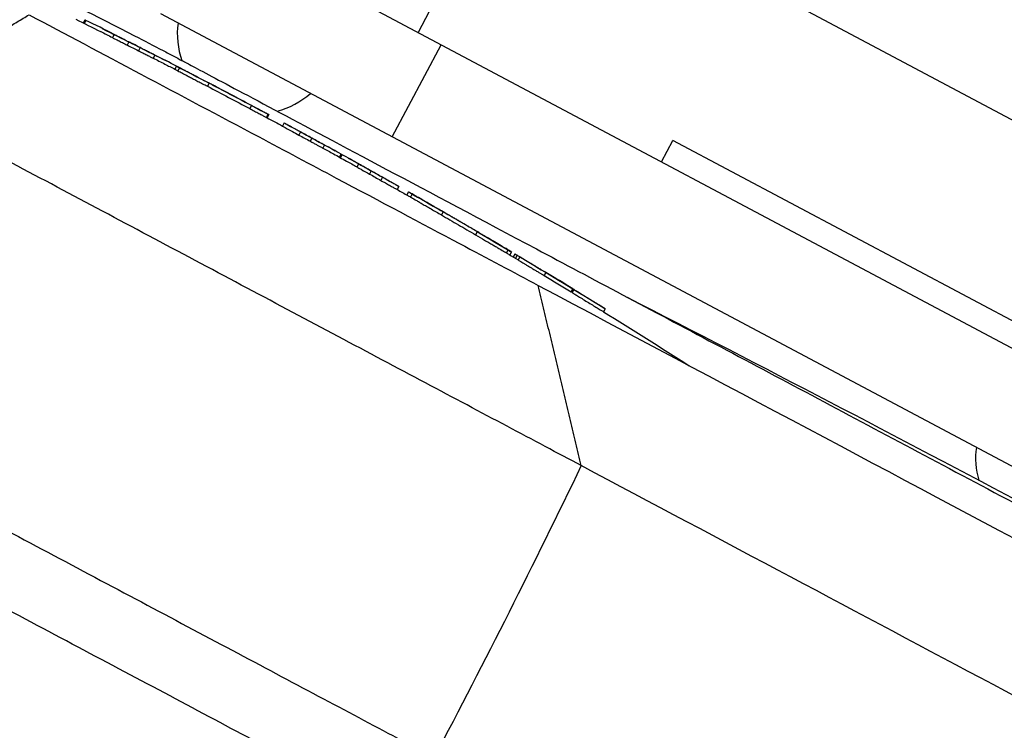
# Model space of a CAD drawing. Units: millimetres. Extents: x -9759 to 9759, y -9759 to 9759.
# Drawn here: x -4780 to -4639, y 3045 to 3147 of the extents above; entities that cross this region are included whole.
import ezdxf

# ---------------------------------------------------------------- set-up
doc = ezdxf.new("R2010")
doc.units = ezdxf.units.MM
doc.header["$LTSCALE"] = 20
doc.layers.add('2d', color=230, linetype='Continuous')

msp = doc.modelspace()

# ---------------------------------------------------------------- linework, layer by layer
at = {"layer": '2d'}
for p, q in [((-4595.04, 3077.32), (-4753.1, 3161.37)), ((-4475.86, 3046.79), (-4673.97, 3152.13)), ((-4721.56, 3148.48), (-4723.17, 3145.45)), ((-4771.07, 3147.24), (-4771.29, 3146.82)), ((-4770.93, 3147.17), (-4771.15, 3146.76)), ((-4571.59, 3047.86), (-4760.14, 3148.12)), ((-4766.88, 3145.17), (-4767.12, 3144.73)), ((-4764.77, 3144.09), (-4765, 3143.65)), ((-4763.14, 3143.27), (-4763.38, 3142.83)), ((-4726.89, 3130.44), (-4719.85, 3143.68)), ((-4761.03, 3142.21), (-4761.26, 3141.76)), ((-4757.88, 3140.61), (-4758.12, 3140.17)), ((-4757.44, 3140.38), (-4757.68, 3139.93)), ((-4753.22, 3138.16), (-4753.45, 3137.72)), ((-4753.13, 3138.14), (-4753.13, 3138.14)), ((-4752.17, 3137.64), (-4752.18, 3137.64)), ((-4749.26, 3136.1), (-4749.26, 3136.1)), ((-4747.13, 3134.95), (-4747.37, 3134.5)), ((-4744.74, 3133.68), (-4744.97, 3133.24)), ((-4744.64, 3133.64), (-4744.87, 3133.19)), ((-4744.65, 3133.61), (-4744.87, 3133.2)), ((-4742.43, 3132.44), (-4742.66, 3132)), ((-4740.06, 3131.14), (-4740.3, 3130.7)), ((-4738.45, 3130.26), (-4738.68, 3129.82)), ((-4736.61, 3129.27), (-4736.85, 3128.82)), ((-4688.15, 3126.83), (-4686.51, 3129.92)), ((-4562.9, 3064.19), (-4686.51, 3129.92)), ((-4734.47, 3127.53), (-4734.24, 3127.97)), ((-4734.07, 3127.88), (-4734.3, 3127.44)), ((-4731.71, 3126.55), (-4731.94, 3126.11)), ((-4731.77, 3126.01), (-4731.77, 3126.01)), ((-4729.9, 3125.53), (-4730.13, 3125.08)), ((-4728.29, 3124.62), (-4728.53, 3124.18)), ((-4725.93, 3123.31), (-4726.17, 3122.87)), ((-4725.94, 3123.29), (-4726.16, 3122.87)), ((-4724.54, 3122.52), (-4724.77, 3122.08)), ((-4724.4, 3122.45), (-4724.4, 3122.45)), ((-4724.01, 3122.23), (-4724.25, 3121.78)), ((-4768.83, 3119.91), (-4768.83, 3119.91)), ((-4719.57, 3119.65), (-4719.81, 3119.21)), ((-4714.67, 3116.8), (-4714.91, 3116.36)), ((-4760.01, 3115.21), (-4760.01, 3115.21)), ((-4710.24, 3114.21), (-4710.47, 3113.76)), ((-4709.72, 3113.9), (-4709.96, 3113.46)), ((-4709.27, 3113.59), (-4709.48, 3113.18)), ((-4708.93, 3113.4), (-4709.15, 3112.98)), ((-4708.54, 3113.19), (-4708.78, 3112.75)), ((-4704.81, 3110.93), (-4705.04, 3110.49)), ((-4701.13, 3108.14), (-4700.9, 3108.58)), ((-4700.75, 3108.48), (-4700.99, 3108.04)), ((-4696.25, 3105.72), (-4696.49, 3105.28)), ((-4696.26, 3105.7), (-4696.48, 3105.28))]:
    msp.add_line(p, q, dxfattribs=at)
msp.add_circle((0, 0), 9758.53, dxfattribs=at)
at = {"layer": '2d', "extrusion": (0, 0, -1)}
for centre, radius, start, end in [((5174.6, 2332.4), 908.81, 116.26868, 116.52058), ((5174.6, 2332.4), 909.31, 116.52139, 116.81806), ((5174.6, 2332.4), 909.31, 116.8761, 117.17274), ((5174.6, 2332.4), 908.81, 117.17228, 117.27552), ((5174.6, 2332.4), 909.31, 117.27806, 117.60719), ((5174.6, 2332.4), 909.31, 117.8955, 118.21905), ((5174.6, 2332.4), 908.81, 118.21917, 118.37771), ((5174.6, 2332.4), 909.31, 118.3775, 118.90346), ((5174.6, 2332.4), 908.81, 118.90396, 119.04002), ((5174.6, 2332.4), 909.31, 119.03945, 119.56552), ((5174.6, 2332.4), 908.81, 119.56638, 119.67691), ((5174.6, 2332.4), 909.31, 119.67879, 120.00551), ((5174.6, 2332.4), 909.31, 120.40729, 120.73697), ((5174.6, 2332.4), 908.81, 120.73853, 120.83483), ((5174.6, 2332.4), 909.31, 121.01504, 121.73955), ((6649.77, -711.82), 4291.25, 117.12716, 118.87633), ((5174.6, 2332.4), 908.81, 121.74161, 122.65844)]:
    msp.add_arc(centre, radius, start, end, dxfattribs=at)
at = {"layer": '2d'}
for centre, start, end in [((-4746.28, 3145.28), 172.3527, 199.6596), ((-4746.28, 3145.28), 284.3392, 311.6439), ((-4631.5, 3084.25), 172.3527, 196.138)]:
    msp.add_arc(centre, 11.5, start, end, dxfattribs=at)
for centre, major_axis, ratio, start_param, end_param in [((-5192.83, 2342.1), (426.8, 802.63), 0.347856, 0.003025, 0.0173), ((-5174.6, 2332.4), (-265.82, 869.57), 1, -0.766245, -0.764245), ((-5189.73, 2340.45), (426.84, 802.71), 0.295929, 0.004758, 0.006114), ((-5188.99, 2340.05), (426.85, 802.72), 0.295932, 0.005815, 0.007171), ((-5184.81, 2337.83), (426.88, 802.79), 0.347859, -0.000144, 0.010996), ((-5174.6, 2332.4), (869.57, 265.82), 1, 0.784701, 0.792267), ((-5174.6, 2332.4), (869.59, 265.83), 1, 0.787362, 0.791002), ((-5174.6, 2332.4), (-265.82, 869.57), 1, -0.79695, -0.794925), ((-5163.2, 2326.34), (426.87, 802.77), 0.313189, -0.008385, 0.001124), ((-5161.49, 2325.43), (426.86, 802.74), 0.313186, -0.011726, -0.002217), ((-5174.6, 2332.4), (869.57, 265.82), 1, 0.761074, 0.763099), ((-5143.62, 2315.93), (426.48, 802.04), 0.525561, -0.020602, -0.019679), ((-5148.36, 2318.45), (426.5, 802.08), 0.674987, -0.039338, -0.031905)]:
    msp.add_ellipse(centre, major_axis=major_axis, ratio=ratio, start_param=start_param, end_param=end_param, dxfattribs=at)
at = {"layer": '2d', "extrusion": (0, 0, -1)}
for centre, major_axis, ratio, start_param, end_param in [((-5192.83, 2342.1), (426.56, 802.19), 0.347856, -0.008994, -0.003027), ((-5174.6, 2332.4), (869.09, 265.68), 1, -0.806563, -0.804562), ((-5184.81, 2337.83), (426.65, 802.35), 0.347859, -0.011002, -0.005036), ((-5174.6, 2332.4), (869.09, 265.68), 1, -0.792271, -0.784701), ((-5174.6, 2332.4), (869.59, 265.83), 1, -0.790988, -0.787362), ((-5174.6, 2332.4), (869.09, 265.68), 1, -0.775866, -0.77384), ((-5163.2, 2326.34), (426.64, 802.33), 0.313189, -0.001125, 0.004932), ((-5161.49, 2325.43), (426.62, 802.3), 0.313186, 0.005676, 0.011733), ((-5174.6, 2332.4), (-265.68, 869.09), 1, 0.80771, 0.809736), ((-5151.71, 2320.23), (426.6, 802.26), 0.676519, 0.031984, 0.035598), ((-5148.36, 2318.45), (426.27, 801.63), 0.674987, 0.031923, 0.039359), ((-5158.99, 3268.47), (375.6, 706.35), 0.61696, 1.505743, 1.564545)]:
    msp.add_ellipse(centre, major_axis=major_axis, ratio=ratio, start_param=start_param, end_param=end_param, dxfattribs=at)
at = {"layer": '2d'}
for points, knots in [([(-4797.12, 3160.99), (-4785.91, 3155.95), (-4774.83, 3150.61), (-4762.55, 3144.27), (-4761.19, 3143.56), (-4759.32, 3142.58), (-4758.81, 3142.31), (-4757.92, 3141.84), (-4757.53, 3141.64), (-4757.09, 3141.4), (-4757.02, 3141.37), (-4756.92, 3141.31), (-4756.89, 3141.3), (-4756.83, 3141.27), (-4756.8, 3141.25), (-4756.76, 3141.23), (-4756.74, 3141.22), (-4756.66, 3141.17), (-4756.65, 3141.17), (-4756.53, 3141.1), (-4756.55, 3141.12), (-4756.45, 3141.06), (-4756.34, 3141), (-4755.74, 3140.69), (-4754.9, 3140.24), (-4751.53, 3138.45), (-4748.2, 3136.68), (-4739.46, 3132.03), (-4734.01, 3129.13), (-4721.36, 3122.4), (-4714.08, 3118.53), (-4698.23, 3110.1), (-4689.55, 3105.49), (-4671.43, 3095.86), (-4661.86, 3090.77), (-4642.53, 3080.48), (-4632.62, 3075.22), (-4613.2, 3064.89), (-4603.54, 3059.75), (-4585.16, 3049.98), (-4576.3, 3045.27), (-4560.04, 3036.62), (-4552.51, 3032.62), (-4539.3, 3025.59), (-4533.53, 3022.53), (-4524.16, 3017.54), (-4520.49, 3015.59), (-4515.5, 3012.94), (-4514.24, 3012.26), (-4513.95, 3012.11), (-4513.94, 3012.11), (-4513.92, 3012.1), (-4513.91, 3012.09), (-4513.89, 3012.08), (-4513.88, 3012.07), (-4513.85, 3012.06), (-4513.83, 3012.05), (-4513.77, 3012.02), (-4513.75, 3012), (-4513.69, 3011.98), (-4513.66, 3011.96), (-4513.5, 3011.88), (-4513.36, 3011.8), (-4512.14, 3011.15), (-4511.05, 3010.56), (-4507.97, 3008.9), (-4505.98, 3007.81), (-4498.03, 3003.41), (-4492.11, 3000.02), (-4482.42, 2994.27), (-4478.61, 2991.96), (-4474.82, 2989.61)], [0, 0, 0, 0, 3.687265, 3.687265, 4.147738, 4.147738, 4.320416, 4.320416, 4.449986, 4.449986, 4.473079, 4.473079, 4.484644, 4.484644, 4.49629, 4.49629, 4.507947, 4.507947, 4.555467, 4.555467, 4.924767, 4.924767, 5.563829, 5.563829, 7.485235, 7.485235, 10.819082, 10.819082, 14.136565, 14.136565, 17.453893, 17.453893, 20.77118, 20.77118, 24.088456, 24.088456, 27.405727, 27.405727, 30.722997, 30.722997, 34.040267, 34.040267, 37.357541, 37.357541, 40.674825, 40.674825, 43.992139, 43.992139, 47.309371, 47.309371, 47.414935, 47.414935, 47.461022, 47.461022, 47.484083, 47.484083, 47.507354, 47.507354, 47.519016, 47.519016, 47.530654, 47.530654, 47.577833, 47.577833, 47.947358, 47.947358, 48.628824, 48.628824, 50.673424, 50.673424, 52.010551, 52.010551, 52.010551, 52.010551]), ([(-4779.08, 3148), (-4773.95, 3145.27), (-4768.52, 3142.38), (-4757.43, 3136.49), (-4751.73, 3133.46), (-4742.33, 3128.46), (-4738.6, 3126.47), (-4728.61, 3121.16), (-4722.67, 3118), (-4713.22, 3112.98), (-4709.41, 3110.95), (-4705.88, 3109.07)], [-84.864219, -84.864219, -84.864219, -84.864219, -66.809805, -66.809805, -48.525447, -48.525447, -36.250423, -36.250423, -15.238387, -15.238387, 0, 0, 0, 0]), ([(-4770.93, 3147.17), (-4770.98, 3147.2), (-4771.02, 3147.21), (-4771.06, 3147.23), (-4771.07, 3147.24), (-4771.07, 3147.24)], [0.0000002806, 0.0000002806, 0.0000002806, 0.0000002806, 0.000490049, 0.000490049, 0.0008721001, 0.0008721001, 0.0008721001, 0.0008721001]), ([(-4767.12, 3144.73), (-4767.04, 3144.69), (-4766.93, 3144.63), (-4766.65, 3144.49), (-4766.48, 3144.4), (-4766.2, 3144.26), (-4766.1, 3144.21), (-4765.89, 3144.1), (-4765.79, 3144.05), (-4765.46, 3143.89), (-4765.23, 3143.77), (-4765, 3143.65)], [0.000000281, 0.000000281, 0.000000281, 0.000000281, 0.000764909, 0.000764909, 0.001529538, 0.001529538, 0.001911852, 0.001911852, 0.002294167, 0.002294167, 0.003058795, 0.003058795, 0.003058795, 0.003058795]), ([(-4764.77, 3144.09), (-4765, 3144.21), (-4765.22, 3144.32), (-4765.66, 3144.55), (-4765.87, 3144.65), (-4766.15, 3144.79), (-4766.24, 3144.84), (-4766.4, 3144.92), (-4766.48, 3144.96), (-4766.69, 3145.07), (-4766.8, 3145.13), (-4766.88, 3145.17)], [0.000000218, 0.000000218, 0.000000218, 0.000000218, 0.000764848, 0.000764848, 0.001529478, 0.001529478, 0.001911793, 0.001911793, 0.002294108, 0.002294108, 0.003058738, 0.003058738, 0.003058738, 0.003058738]), ([(-4763.86, 3143.66), (-4763.86, 3143.66), (-4763.87, 3143.67), (-4763.87, 3143.67), (-4763.88, 3143.67), (-4763.89, 3143.68), (-4763.89, 3143.68), (-4763.9, 3143.68), (-4763.91, 3143.69), (-4763.92, 3143.69), (-4763.93, 3143.7), (-4763.94, 3143.7), (-4763.95, 3143.71), (-4763.96, 3143.71), (-4763.97, 3143.72), (-4763.98, 3143.72), (-4763.99, 3143.73), (-4764, 3143.73), (-4764.01, 3143.74), (-4764.01, 3143.74), (-4764.02, 3143.74), (-4764.02, 3143.75), (-4764.03, 3143.75), (-4764.03, 3143.75), (-4764.03, 3143.75)], [0, 0, 0, 0, 0.0000335774, 0.0000335774, 0.0000335774, 0.0000671545, 0.0000671545, 0.0000671545, 0.0001007365, 0.0001007365, 0.0001007365, 0.0001343245, 0.0001343245, 0.0001343245, 0.0001679152, 0.0001679152, 0.0001679152, 0.0002015043, 0.0002015043, 0.0002015043, 0.000235088, 0.000235088, 0.000235088, 0.0002527797, 0.0002527797, 0.0002527797, 0.0002527797]), ([(-4763.38, 3142.83), (-4763.16, 3142.72), (-4762.95, 3142.62), (-4762.65, 3142.46), (-4762.54, 3142.41), (-4762.35, 3142.31), (-4762.26, 3142.26), (-4761.99, 3142.13), (-4761.82, 3142.04), (-4761.54, 3141.9), (-4761.42, 3141.84), (-4761.33, 3141.8)], [0.000000218, 0.000000218, 0.000000218, 0.000000218, 0.000714178, 0.000714178, 0.001071158, 0.001071158, 0.001428138, 0.001428138, 0.002142098, 0.002142098, 0.002856058, 0.002856058, 0.002856058, 0.002856058]), ([(-4761.1, 3142.24), (-4761.19, 3142.29), (-4761.3, 3142.34), (-4761.59, 3142.49), (-4761.75, 3142.57), (-4762.11, 3142.75), (-4762.31, 3142.85), (-4762.71, 3143.05), (-4762.93, 3143.16), (-4763.14, 3143.27)], [0.000203562, 0.000203562, 0.000203562, 0.000203562, 0.000917381, 0.000917381, 0.0016312, 0.0016312, 0.002345019, 0.002345019, 0.003058838, 0.003058838, 0.003058838, 0.003058838]), ([(-4758.12, 3140.17), (-4758.12, 3140.17), (-4758.12, 3140.17), (-4758.09, 3140.15), (-4758.04, 3140.13), (-4757.9, 3140.05), (-4757.8, 3140), (-4757.68, 3139.93)], [0.001950635, 0.001950635, 0.001950635, 0.001950635, 0.002354764, 0.002354764, 0.003532045, 0.003532045, 0.004709327, 0.004709327, 0.004709327, 0.004709327]), ([(-4757.44, 3140.38), (-4757.69, 3140.51), (-4757.84, 3140.58), (-4757.89, 3140.61), (-4757.88, 3140.61), (-4757.85, 3140.59)], [0.000000283, 0.000000283, 0.000000283, 0.000000283, 0.002354846, 0.002354846, 0.003483224, 0.003483224, 0.003483224, 0.003483224]), ([(-4757.68, 3139.93), (-4757.52, 3139.85), (-4757.29, 3139.73), (-4756.87, 3139.51), (-4756.72, 3139.43), (-4756.39, 3139.25), (-4756.21, 3139.16), (-4755.84, 3138.97), (-4755.64, 3138.86), (-4755.23, 3138.65), (-4755.02, 3138.54), (-4754.59, 3138.31), (-4754.36, 3138.19), (-4753.91, 3137.96), (-4753.68, 3137.84), (-4753.45, 3137.72)], [0.000000283, 0.000000283, 0.000000283, 0.000000283, 0.001534138, 0.001534138, 0.002301065, 0.002301065, 0.003067993, 0.003067993, 0.00383492, 0.00383492, 0.004601848, 0.004601848, 0.005368775, 0.005368775, 0.006135703, 0.006135703, 0.006135703, 0.006135703]), ([(-4753.22, 3138.16), (-4753.68, 3138.4), (-4754.12, 3138.63), (-4754.78, 3138.97), (-4754.99, 3139.09), (-4755.4, 3139.3), (-4755.6, 3139.4), (-4755.97, 3139.6), (-4756.15, 3139.69), (-4756.48, 3139.87), (-4756.63, 3139.95), (-4756.91, 3140.1), (-4757.04, 3140.16), (-4757.27, 3140.28), (-4757.36, 3140.33), (-4757.44, 3140.38)], [0.000000218, 0.000000218, 0.000000218, 0.000000218, 0.001534073, 0.001534073, 0.002301001, 0.002301001, 0.003067928, 0.003067928, 0.003834856, 0.003834856, 0.004601784, 0.004601784, 0.005368712, 0.005368712, 0.006135639, 0.006135639, 0.006135639, 0.006135639]), ([(-4753.15, 3138.15), (-4753.21, 3138.18), (-4753.25, 3138.2), (-4753.31, 3138.23), (-4753.32, 3138.24), (-4753.32, 3138.24), (-4753.3, 3138.23), (-4753.24, 3138.2), (-4753.19, 3138.17), (-4753.13, 3138.14)], [0.000000268, 0.000000268, 0.000000268, 0.000000268, 0.000505734, 0.000505734, 0.001011201, 0.001011201, 0.001516668, 0.001516668, 0.002022135, 0.002022135, 0.002022135, 0.002022135]), ([(-4752.19, 3137.64), (-4752.29, 3137.7), (-4752.39, 3137.75), (-4752.59, 3137.85), (-4752.68, 3137.9), (-4752.94, 3138.04), (-4753.07, 3138.11), (-4753.15, 3138.15)], [0.000000218, 0.000000218, 0.000000218, 0.000000218, 0.000346509, 0.000346509, 0.000692801, 0.000692801, 0.001385385, 0.001385385, 0.001385385, 0.001385385]), ([(-4753.13, 3138.14), (-4753.09, 3138.12), (-4753.04, 3138.09), (-4752.91, 3138.02), (-4752.83, 3137.98), (-4752.58, 3137.85), (-4752.38, 3137.75), (-4752.17, 3137.64)], [0.000000197, 0.000000197, 0.000000197, 0.000000197, 0.000339298, 0.000339298, 0.000678399, 0.000678399, 0.001356601, 0.001356601, 0.001356601, 0.001356601]), ([(-4699.71, 3083.15), (-4706.42, 3086.72), (-4713.98, 3090.74), (-4730.22, 3099.37), (-4738.91, 3103.99), (-4756.58, 3113.39), (-4765.56, 3118.17), (-4782.96, 3127.42), (-4791.37, 3131.89), (-4799.12, 3136.01)], [0, 0, 0, 0, 0.25, 0.25, 0.5, 0.5, 0.75, 0.75, 1, 1, 1, 1]), ([(-4749.17, 3136.05), (-4749.17, 3136.05), (-4749.17, 3136.05), (-4749.17, 3136.06), (-4749.18, 3136.06), (-4749.18, 3136.06), (-4749.19, 3136.06), (-4749.2, 3136.07), (-4749.2, 3136.07), (-4749.21, 3136.08), (-4749.22, 3136.08), (-4749.23, 3136.08), (-4749.24, 3136.09), (-4749.25, 3136.09), (-4749.25, 3136.1), (-4749.26, 3136.1)], [0, 0, 0, 0, 0.0000335774, 0.0000335774, 0.0000335774, 0.0000671548, 0.0000671548, 0.0000671548, 0.0001007323, 0.0001007323, 0.0001007323, 0.0001343098, 0.0001343098, 0.0001343098, 0.0001562166, 0.0001562166, 0.0001562166, 0.0001562166]), ([(-4749.26, 3136.1), (-4749.25, 3136.1), (-4749.24, 3136.09), (-4749.23, 3136.09), (-4749.22, 3136.08), (-4749.21, 3136.08), (-4749.2, 3136.07), (-4749.19, 3136.07), (-4749.19, 3136.07), (-4749.18, 3136.06), (-4749.18, 3136.06), (-4749.17, 3136.06), (-4749.17, 3136.06), (-4749.17, 3136.06), (-4749.17, 3136.06), (-4749.17, 3136.06)], [0, 0, 0, 0, 0.0000335773, 0.0000335773, 0.0000335773, 0.0000671546, 0.0000671546, 0.0000671546, 0.0001007319, 0.0001007319, 0.0001007319, 0.0001343091, 0.0001343091, 0.0001343091, 0.0001562162, 0.0001562162, 0.0001562162, 0.0001562162]), ([(-4747.37, 3134.5), (-4747.13, 3134.38), (-4746.91, 3134.26), (-4746.58, 3134.09), (-4746.47, 3134.03), (-4746.26, 3133.92), (-4746.16, 3133.86), (-4745.87, 3133.71), (-4745.69, 3133.62), (-4745.39, 3133.46), (-4745.26, 3133.39), (-4745.16, 3133.34)], [0.000000218, 0.000000218, 0.000000218, 0.000000218, 0.00077621, 0.00077621, 0.001164206, 0.001164206, 0.001552202, 0.001552202, 0.002328194, 0.002328194, 0.003104186, 0.003104186, 0.003104186, 0.003104186]), ([(-4744.93, 3133.78), (-4744.98, 3133.81), (-4745.03, 3133.84), (-4745.16, 3133.9), (-4745.23, 3133.94), (-4745.46, 3134.06), (-4745.63, 3134.15), (-4745.92, 3134.3), (-4746.02, 3134.36), (-4746.23, 3134.47), (-4746.34, 3134.53), (-4746.67, 3134.7), (-4746.9, 3134.82), (-4747.13, 3134.95)], [0.00071209, 0.00071209, 0.00071209, 0.00071209, 0.001099907, 0.001099907, 0.001487724, 0.001487724, 0.002263358, 0.002263358, 0.002651175, 0.002651175, 0.003038992, 0.003038992, 0.003814626, 0.003814626, 0.003814626, 0.003814626]), ([(-4742.66, 3132), (-4742.66, 3132), (-4742.65, 3131.99), (-4742.59, 3131.96), (-4742.54, 3131.93), (-4742.42, 3131.86), (-4742.35, 3131.82), (-4742.18, 3131.73), (-4742.08, 3131.67), (-4741.86, 3131.55), (-4741.74, 3131.49), (-4741.49, 3131.35), (-4741.35, 3131.27), (-4740.92, 3131.04), (-4740.61, 3130.87), (-4740.3, 3130.7)], [0.000000218, 0.000000218, 0.000000218, 0.000000218, 0.000527312, 0.000527312, 0.001054407, 0.001054407, 0.001581502, 0.001581502, 0.002108597, 0.002108597, 0.002635692, 0.002635692, 0.003162786, 0.003162786, 0.004216976, 0.004216976, 0.004216976, 0.004216976]), ([(-4740.06, 3131.14), (-4740.22, 3131.23), (-4740.37, 3131.31), (-4740.67, 3131.47), (-4740.83, 3131.56), (-4741.11, 3131.71), (-4741.25, 3131.79), (-4741.51, 3131.93), (-4741.63, 3132), (-4741.84, 3132.12), (-4741.94, 3132.17), (-4742.12, 3132.26), (-4742.19, 3132.31), (-4742.37, 3132.4), (-4742.43, 3132.44), (-4742.43, 3132.44)], [0.000000218, 0.000000218, 0.000000218, 0.000000218, 0.000527312, 0.000527312, 0.001054407, 0.001054407, 0.001581502, 0.001581502, 0.002108597, 0.002108597, 0.002635691, 0.002635691, 0.003162786, 0.003162786, 0.004216976, 0.004216976, 0.004216976, 0.004216976]), ([(-4736.84, 3129.39), (-4736.93, 3129.43), (-4737.03, 3129.49), (-4737.26, 3129.62), (-4737.39, 3129.69), (-4737.81, 3129.91), (-4738.13, 3130.08), (-4738.45, 3130.26)], [0.000581477, 0.000581477, 0.000581477, 0.000581477, 0.001118883, 0.001118883, 0.00165629, 0.00165629, 0.002731104, 0.002731104, 0.002731104, 0.002731104]), ([(-4738.68, 3129.82), (-4738.52, 3129.73), (-4738.36, 3129.64), (-4738.06, 3129.48), (-4737.91, 3129.4), (-4737.63, 3129.24), (-4737.5, 3129.17), (-4737.26, 3129.05), (-4737.16, 3128.99), (-4737.07, 3128.94)], [0.000000218, 0.000000218, 0.000000218, 0.000000218, 0.000538515, 0.000538515, 0.001076813, 0.001076813, 0.00161511, 0.00161511, 0.002153408, 0.002153408, 0.002153408, 0.002153408]), ([(-4734.23, 3127.97), (-4734.23, 3127.96), (-4734.23, 3127.96), (-4734.22, 3127.96), (-4734.22, 3127.96), (-4734.21, 3127.95), (-4734.2, 3127.95), (-4734.19, 3127.94), (-4734.19, 3127.94), (-4734.18, 3127.93), (-4734.17, 3127.93), (-4734.16, 3127.92), (-4734.15, 3127.92), (-4734.14, 3127.91), (-4734.13, 3127.91), (-4734.12, 3127.9), (-4734.11, 3127.9), (-4734.1, 3127.89), (-4734.09, 3127.89), (-4734.09, 3127.88), (-4734.08, 3127.88), (-4734.08, 3127.88), (-4734.07, 3127.88), (-4734.07, 3127.88), (-4734.07, 3127.88)], [0.0000117011, 0.0000117011, 0.0000117011, 0.0000117011, 0.0000335794, 0.0000335794, 0.0000335794, 0.0000671585, 0.0000671585, 0.0000671585, 0.0001007412, 0.0001007412, 0.0001007412, 0.0001343275, 0.0001343275, 0.0001343275, 0.0001679144, 0.0001679144, 0.0001679144, 0.0002014988, 0.0002014988, 0.0002014988, 0.0002350785, 0.0002350785, 0.0002350785, 0.0002491753, 0.0002491753, 0.0002491753, 0.0002491753]), ([(-4731.94, 3126.11), (-4731.88, 3126.07), (-4731.79, 3126.02), (-4731.56, 3125.89), (-4731.41, 3125.81), (-4730.93, 3125.53), (-4730.53, 3125.31), (-4730.13, 3125.08)], [0.000000271, 0.000000271, 0.000000271, 0.000000271, 0.000683115, 0.000683115, 0.001365959, 0.001365959, 0.002731646, 0.002731646, 0.002731646, 0.002731646]), ([(-4729.9, 3125.53), (-4730.1, 3125.64), (-4730.29, 3125.75), (-4730.67, 3125.96), (-4730.85, 3126.06), (-4731.34, 3126.34), (-4731.58, 3126.48), (-4731.71, 3126.55)], [0.000000218, 0.000000218, 0.000000218, 0.000000218, 0.000683062, 0.000683062, 0.001365906, 0.001365906, 0.002731595, 0.002731595, 0.002731595, 0.002731595]), ([(-4726.16, 3123.43), (-4726.2, 3123.45), (-4726.26, 3123.48), (-4726.38, 3123.55), (-4726.45, 3123.59), (-4726.67, 3123.71), (-4726.83, 3123.81), (-4727.21, 3124.02), (-4727.42, 3124.13), (-4727.84, 3124.37), (-4728.07, 3124.5), (-4728.29, 3124.62)], [0.001171654, 0.001171654, 0.001171654, 0.001171654, 0.00155236, 0.00155236, 0.001933067, 0.001933067, 0.002694479, 0.002694479, 0.003455892, 0.003455892, 0.004217305, 0.004217305, 0.004217305, 0.004217305]), ([(-4728.53, 3124.18), (-4728.3, 3124.05), (-4728.08, 3123.93), (-4727.76, 3123.75), (-4727.65, 3123.69), (-4727.45, 3123.58), (-4727.35, 3123.52), (-4727.07, 3123.37), (-4726.9, 3123.27), (-4726.61, 3123.11), (-4726.48, 3123.04), (-4726.39, 3122.99)], [0.000000218, 0.000000218, 0.000000218, 0.000000218, 0.000762118, 0.000762118, 0.001143068, 0.001143068, 0.001524019, 0.001524019, 0.002285919, 0.002285919, 0.00304782, 0.00304782, 0.00304782, 0.00304782]), ([(-4725.93, 3123.31), (-4725.93, 3123.31), (-4725.95, 3123.32), (-4726.03, 3123.36), (-4726.08, 3123.39), (-4726.16, 3123.43)], [0.000000218, 0.000000218, 0.000000218, 0.000000218, 0.000585936, 0.000585936, 0.001171654, 0.001171654, 0.001171654, 0.001171654]), ([(-4724.01, 3122.23), (-4724.36, 3122.43), (-4724.53, 3122.52), (-4724.54, 3122.52), (-4724.54, 3122.52), (-4724.54, 3122.52)], [0.000000269, 0.000000269, 0.000000269, 0.000000269, 0.003843234, 0.003843234, 0.003849899, 0.003849899, 0.003849899, 0.003849899]), ([(-4724.25, 3121.78), (-4724.09, 3121.69), (-4723.87, 3121.56), (-4723.44, 3121.32), (-4723.28, 3121.22), (-4722.94, 3121.03), (-4722.76, 3120.92), (-4722.37, 3120.7), (-4722.17, 3120.58), (-4721.73, 3120.33), (-4721.51, 3120.2), (-4721.05, 3119.93), (-4720.81, 3119.79), (-4720.32, 3119.51), (-4720.06, 3119.36), (-4719.81, 3119.21)], [0.000000269, 0.000000269, 0.000000269, 0.000000269, 0.001773321, 0.001773321, 0.002659847, 0.002659847, 0.003546373, 0.003546373, 0.004432899, 0.004432899, 0.005319425, 0.005319425, 0.006205951, 0.006205951, 0.007092476, 0.007092476, 0.007092476, 0.007092476]), ([(-4719.57, 3119.65), (-4720.08, 3119.95), (-4720.57, 3120.23), (-4721.27, 3120.64), (-4721.5, 3120.77), (-4721.93, 3121.02), (-4722.13, 3121.14), (-4722.71, 3121.47), (-4723.06, 3121.67), (-4723.49, 3121.92), (-4723.61, 3121.99), (-4723.84, 3122.12), (-4723.93, 3122.18), (-4724.01, 3122.23)], [0.000000205, 0.000000205, 0.000000205, 0.000000205, 0.00177328, 0.00177328, 0.002659818, 0.002659818, 0.003546355, 0.003546355, 0.005319431, 0.005319431, 0.006205968, 0.006205968, 0.007092506, 0.007092506, 0.007092506, 0.007092506]), ([(-4714.56, 3116.76), (-4714.63, 3116.8), (-4714.71, 3116.84), (-4714.89, 3116.95), (-4714.99, 3117.01), (-4715.21, 3117.14), (-4715.33, 3117.21), (-4715.59, 3117.36), (-4715.72, 3117.44), (-4716.01, 3117.6), (-4716.16, 3117.69), (-4716.46, 3117.87), (-4716.62, 3117.96), (-4716.93, 3118.14), (-4717.09, 3118.23), (-4717.41, 3118.42), (-4717.56, 3118.51), (-4717.87, 3118.69), (-4718.02, 3118.78), (-4718.32, 3118.95), (-4718.46, 3119.03), (-4718.73, 3119.19), (-4718.86, 3119.26), (-4719.1, 3119.4), (-4719.21, 3119.46), (-4719.41, 3119.58), (-4719.49, 3119.63), (-4719.65, 3119.72), (-4719.71, 3119.76), (-4719.81, 3119.81), (-4719.84, 3119.83), (-4719.87, 3119.85)], [0.00141277, 0.00141277, 0.00141277, 0.00141277, 0.001960561, 0.001960561, 0.002508352, 0.002508352, 0.003056143, 0.003056143, 0.003603933, 0.003603933, 0.004151724, 0.004151724, 0.004699515, 0.004699515, 0.005247306, 0.005247306, 0.005795097, 0.005795097, 0.006342888, 0.006342888, 0.006890679, 0.006890679, 0.00743847, 0.00743847, 0.007986261, 0.007986261, 0.008534052, 0.008534052, 0.009081843, 0.009081843, 0.009513904, 0.009513904, 0.009513904, 0.009513904]), ([(-4714.91, 3116.36), (-4714.45, 3116.09), (-4714.02, 3115.84), (-4713.39, 3115.47), (-4713.19, 3115.35), (-4712.79, 3115.12), (-4712.61, 3115.01), (-4712.24, 3114.8), (-4712.07, 3114.7), (-4711.75, 3114.51), (-4711.59, 3114.42), (-4711.16, 3114.17), (-4710.92, 3114.03), (-4710.73, 3113.91)], [0.00000024, 0.00000024, 0.00000024, 0.00000024, 0.001574421, 0.001574421, 0.002361511, 0.002361511, 0.003148602, 0.003148602, 0.003935693, 0.003935693, 0.004722783, 0.004722783, 0.006296964, 0.006296964, 0.006296964, 0.006296964]), ([(-4710.49, 3114.36), (-4710.59, 3114.41), (-4710.7, 3114.47), (-4710.94, 3114.61), (-4711.07, 3114.69), (-4711.5, 3114.94), (-4711.83, 3115.13), (-4712.37, 3115.45), (-4712.56, 3115.56), (-4712.95, 3115.79), (-4713.36, 3116.03), (-4713.78, 3116.28), (-4714.22, 3116.53), (-4714.44, 3116.67), (-4714.67, 3116.8)], [0.000801433, 0.000801433, 0.000801433, 0.000801433, 0.001587881, 0.001587881, 0.002374328, 0.002374328, 0.003947223, 0.003947223, 0.00473367, 0.00473367, 0.005520118, 0.006306565, 0.006306565, 0.007093013, 0.007093013, 0.007093013, 0.007093013]), ([(-4714.36, 3116.64), (-4714.36, 3116.64), (-4714.36, 3116.64), (-4714.41, 3116.67), (-4714.47, 3116.71), (-4714.56, 3116.76)], [0.0006680911, 0.0006680911, 0.0006680911, 0.0006680911, 0.0007064937, 0.0007064937, 0.0014127698, 0.0014127698, 0.0014127698, 0.0014127698]), ([(-4709.72, 3113.9), (-4709.72, 3113.9), (-4709.73, 3113.91), (-4709.78, 3113.93), (-4709.81, 3113.95), (-4709.94, 3114.03), (-4710.07, 3114.11), (-4710.24, 3114.21)], [0.003849877, 0.003849877, 0.003849877, 0.003849877, 0.004803908, 0.004803908, 0.005764636, 0.005764636, 0.007686091, 0.007686091, 0.007686091, 0.007686091]), ([(-4708.93, 3113.4), (-4709.01, 3113.45), (-4709.07, 3113.48), (-4709.17, 3113.54), (-4709.21, 3113.56), (-4709.25, 3113.59), (-4709.26, 3113.59), (-4709.27, 3113.59)], [0.000000359, 0.000000359, 0.000000359, 0.000000359, 0.000503262, 0.000503262, 0.001006165, 0.001006165, 0.001423573, 0.001423573, 0.001423573, 0.001423573]), ([(-4704.81, 3110.93), (-4704.9, 3110.99), (-4705.01, 3111.05), (-4705.24, 3111.19), (-4705.36, 3111.26), (-4705.61, 3111.41), (-4705.75, 3111.5), (-4706.02, 3111.66), (-4706.16, 3111.74), (-4706.44, 3111.91), (-4706.58, 3112), (-4706.86, 3112.16), (-4707, 3112.25), (-4707.26, 3112.41), (-4707.39, 3112.48), (-4707.63, 3112.63), (-4707.75, 3112.7), (-4707.95, 3112.82), (-4708.05, 3112.88), (-4708.21, 3112.98), (-4708.28, 3113.03), (-4708.4, 3113.1), (-4708.45, 3113.13), (-4708.52, 3113.17), (-4708.54, 3113.18), (-4708.55, 3113.19), (-4708.54, 3113.19), (-4708.5, 3113.16), (-4708.46, 3113.14), (-4708.36, 3113.08), (-4708.3, 3113.05), (-4708.15, 3112.96), (-4708.07, 3112.91), (-4707.97, 3112.85)], [0.000573688, 0.000573688, 0.000573688, 0.000573688, 0.001064426, 0.001064426, 0.001555163, 0.001555163, 0.002045901, 0.002045901, 0.002536638, 0.002536638, 0.003027375, 0.003027375, 0.003518113, 0.003518113, 0.00400885, 0.00400885, 0.004499588, 0.004499588, 0.004990325, 0.004990325, 0.005481063, 0.005481063, 0.0059718, 0.0059718, 0.006462538, 0.006462538, 0.006953275, 0.006953275, 0.007444013, 0.007444013, 0.00793475, 0.00793475, 0.008425488, 0.008425488, 0.008425488, 0.008425488]), ([(-4708.78, 3112.75), (-4708.78, 3112.75), (-4708.78, 3112.74), (-4708.77, 3112.74), (-4708.75, 3112.73), (-4708.69, 3112.69), (-4708.64, 3112.66), (-4708.52, 3112.58), (-4708.45, 3112.54), (-4708.28, 3112.44), (-4708.19, 3112.38), (-4707.98, 3112.26), (-4707.87, 3112.19), (-4707.63, 3112.04), (-4707.5, 3111.97), (-4707.23, 3111.81), (-4707.1, 3111.72), (-4706.82, 3111.56), (-4706.68, 3111.47), (-4706.39, 3111.3), (-4706.25, 3111.22), (-4705.98, 3111.05), (-4705.85, 3110.97), (-4705.59, 3110.82), (-4705.47, 3110.75), (-4705.24, 3110.61), (-4705.14, 3110.55), (-4705.04, 3110.49)], [0.001854669, 0.001854669, 0.001854669, 0.001854669, 0.001963258, 0.001963258, 0.00245402, 0.00245402, 0.002944783, 0.002944783, 0.003435546, 0.003435546, 0.003926308, 0.003926308, 0.004417071, 0.004417071, 0.004907834, 0.004907834, 0.005398596, 0.005398596, 0.005889359, 0.005889359, 0.006380122, 0.006380122, 0.006870884, 0.006870884, 0.007361647, 0.007361647, 0.00785241, 0.00785241, 0.00785241, 0.00785241]), ([(-4705.88, 3109.07), (-4679.3, 3094.94), (-4654.17, 3081.58), (-4607.36, 3056.69), (-4585.86, 3045.25), (-4564.93, 3034.13), (-4563.64, 3033.44), (-4562.35, 3032.75)], [-307.15997, -307.15997, -307.15997, -307.15997, -191.95469, -191.95469, -76.814796, -76.814796, -69.138591, -69.138591, -69.138591, -69.138591]), ([(-4700.98, 3108.05), (-4700.98, 3108.05), (-4700.99, 3108.05), (-4700.99, 3108.05), (-4700.99, 3108.05), (-4701, 3108.06), (-4701, 3108.06), (-4701.01, 3108.07), (-4701.02, 3108.07), (-4701.02, 3108.07), (-4701.03, 3108.08), (-4701.04, 3108.09), (-4701.05, 3108.09), (-4701.06, 3108.1), (-4701.07, 3108.1), (-4701.08, 3108.11), (-4701.09, 3108.11), (-4701.1, 3108.12), (-4701.11, 3108.13), (-4701.12, 3108.13), (-4701.13, 3108.14), (-4701.13, 3108.14)], [0, 0, 0, 0, 0.0000335346, 0.0000335346, 0.0000335346, 0.0000670674, 0.0000670674, 0.0000670674, 0.0001006277, 0.0001006277, 0.0001006277, 0.0001342452, 0.0001342452, 0.0001342452, 0.0001679156, 0.0001679156, 0.0001679156, 0.0002016112, 0.0002016112, 0.0002016112, 0.0002392756, 0.0002392756, 0.0002392756, 0.0002392756]), ([(-4700.99, 3108.04), (-4700.99, 3108.04), (-4700.95, 3108.01), (-4700.78, 3107.91), (-4700.66, 3107.83), (-4700.34, 3107.63), (-4700.15, 3107.51), (-4699.71, 3107.25), (-4699.48, 3107.1), (-4698.98, 3106.79), (-4698.73, 3106.64), (-4698.22, 3106.33), (-4697.98, 3106.18), (-4697.52, 3105.9), (-4697.31, 3105.77), (-4696.95, 3105.55), (-4696.81, 3105.47), (-4696.7, 3105.4)], [0.000000467, 0.000000467, 0.000000467, 0.000000467, 0.000888709, 0.000888709, 0.001776951, 0.001776951, 0.002665193, 0.002665193, 0.003553435, 0.003553435, 0.004441677, 0.004441677, 0.00532992, 0.00532992, 0.006218162, 0.006218162, 0.007106404, 0.007106404, 0.007106404, 0.007106404]), ([(-4700.9, 3108.58), (-4700.89, 3108.58), (-4700.88, 3108.57), (-4700.87, 3108.57), (-4700.87, 3108.56), (-4700.86, 3108.56), (-4700.85, 3108.55), (-4700.84, 3108.55), (-4700.83, 3108.54), (-4700.82, 3108.53), (-4700.81, 3108.53), (-4700.8, 3108.52), (-4700.79, 3108.52), (-4700.78, 3108.51), (-4700.78, 3108.51), (-4700.77, 3108.5), (-4700.76, 3108.5), (-4700.76, 3108.5), (-4700.75, 3108.5), (-4700.75, 3108.49), (-4700.75, 3108.49), (-4700.75, 3108.49)], [0, 0, 0, 0, 0.0000336396, 0.0000336396, 0.0000336396, 0.0000672766, 0.0000672766, 0.0000672766, 0.00010095, 0.00010095, 0.00010095, 0.0001346449, 0.0001346449, 0.0001346449, 0.0001683223, 0.0001683223, 0.0001683223, 0.000201951, 0.000201951, 0.000201951, 0.0002392658, 0.0002392658, 0.0002392658, 0.0002392658]), ([(-4696.47, 3105.84), (-4696.52, 3105.88), (-4696.58, 3105.91), (-4696.73, 3106), (-4696.81, 3106.05), (-4696.99, 3106.16), (-4697.08, 3106.22), (-4697.29, 3106.34), (-4697.4, 3106.41), (-4697.63, 3106.55), (-4697.74, 3106.62), (-4697.99, 3106.77), (-4698.11, 3106.85), (-4698.36, 3107), (-4698.49, 3107.08), (-4698.74, 3107.24), (-4698.87, 3107.31), (-4699.12, 3107.47), (-4699.24, 3107.54), (-4699.47, 3107.68), (-4699.59, 3107.76), (-4699.8, 3107.89), (-4699.9, 3107.95), (-4700.09, 3108.07), (-4700.18, 3108.12), (-4700.34, 3108.22), (-4700.41, 3108.27), (-4700.53, 3108.34), (-4700.58, 3108.38), (-4700.67, 3108.43), (-4700.7, 3108.45), (-4700.74, 3108.48), (-4700.75, 3108.48), (-4700.75, 3108.48)], [0.001144408, 0.001144408, 0.001144408, 0.001144408, 0.001588437, 0.001588437, 0.002032466, 0.002032466, 0.002476494, 0.002476494, 0.002920523, 0.002920523, 0.003364551, 0.003364551, 0.00380858, 0.00380858, 0.004252609, 0.004252609, 0.004696637, 0.004696637, 0.005140666, 0.005140666, 0.005584694, 0.005584694, 0.006028723, 0.006028723, 0.006472752, 0.006472752, 0.00691678, 0.00691678, 0.007360809, 0.007360809, 0.007804837, 0.007804837, 0.008248866, 0.008248866, 0.008248866, 0.008248866]), ([(-4696.7, 3105.4), (-4696.63, 3105.36), (-4696.58, 3105.33), (-4696.51, 3105.29), (-4696.49, 3105.28), (-4696.49, 3105.28)], [0.007106404, 0.007106404, 0.007106404, 0.007106404, 0.00767775, 0.00767775, 0.008249095, 0.008249095, 0.008249095, 0.008249095]), ([(-4696.25, 3105.72), (-4696.25, 3105.72), (-4696.27, 3105.73), (-4696.34, 3105.77), (-4696.4, 3105.8), (-4696.47, 3105.84)], [0.000000218, 0.000000218, 0.000000218, 0.000000218, 0.000572313, 0.000572313, 0.001144408, 0.001144408, 0.001144408, 0.001144408]), ([(-4821.82, 3094.84), (-4813.94, 3090.65), (-4805.4, 3086.11), (-4787.74, 3076.72), (-4778.61, 3071.87), (-4760.67, 3062.33), (-4751.85, 3057.64), (-4735.35, 3048.86), (-4727.68, 3044.78), (-4720.87, 3041.16)], [0, 0, 0, 0, 0.0301108, 0.0301108, 0.0602216, 0.0602216, 0.0903324, 0.0903324, 0.1204432, 0.1204432, 0.1204432, 0.1204432]), ([(-4725.79, 3032.45), (-4732.6, 3036.07), (-4740.27, 3040.15), (-4756.77, 3048.93), (-4765.59, 3053.61), (-4783.53, 3063.16), (-4792.65, 3068.01), (-4810.32, 3077.4), (-4818.86, 3081.94), (-4826.74, 3086.13)], [0, 0, 0, 0, 0.0301109, 0.0301109, 0.0602218, 0.0602218, 0.0903327, 0.0903327, 0.1204435, 0.1204435, 0.1204435, 0.1204435]), ([(-4517.6, 2986.31), (-4524.27, 2989.86), (-4531.28, 2993.59), (-4553.26, 3005.27), (-4569.2, 3013.75), (-4603.32, 3031.89), (-4621.49, 3041.56), (-4659.51, 3061.77), (-4679.35, 3072.33), (-4699.71, 3083.15)], [0.0930334, 0.0930334, 0.0930334, 0.0930334, 0.1870185, 0.1870185, 0.374037, 0.374037, 0.5610555, 0.5610555, 0.748074, 0.748074, 0.748074, 0.748074])]:
    msp.add_open_spline(points, degree=3, knots=knots, dxfattribs=at)
for points, degree in [([(-4792.72, 3139.84), (-4779.08, 3148)], 1), ([(-4761.33, 3141.8), (-4761.31, 3141.79), (-4761.28, 3141.77), (-4761.26, 3141.76)], 3), ([(-4761.03, 3142.21), (-4761.05, 3142.22), (-4761.07, 3142.23), (-4761.1, 3142.24)], 3), ([(-4745.16, 3133.34), (-4745.07, 3133.29), (-4745.01, 3133.26), (-4744.97, 3133.24)], 3), ([(-4744.97, 3133.24), (-4744.91, 3133.21), (-4744.88, 3133.19), (-4744.87, 3133.19)], 3), ([(-4744.74, 3133.68), (-4744.78, 3133.7), (-4744.84, 3133.73), (-4744.93, 3133.78)], 3), ([(-4744.64, 3133.64), (-4744.64, 3133.63), (-4744.67, 3133.65), (-4744.74, 3133.68)], 3), ([(-4737.07, 3128.94), (-4737.02, 3128.92), (-4736.97, 3128.89), (-4736.93, 3128.87)], 3), ([(-4736.93, 3128.87), (-4736.9, 3128.85), (-4736.87, 3128.84), (-4736.85, 3128.82)], 3), ([(-4736.7, 3129.31), (-4736.74, 3129.33), (-4736.78, 3129.36), (-4736.84, 3129.39)], 3), ([(-4736.61, 3129.27), (-4736.64, 3129.28), (-4736.67, 3129.29), (-4736.7, 3129.31)], 3), ([(-4734.24, 3127.97), (-4734.24, 3127.97), (-4734.24, 3127.97), (-4734.23, 3127.97)], 3), ([(-4726.39, 3122.99), (-4726.25, 3122.91), (-4726.17, 3122.87), (-4726.17, 3122.87)], 3), ([(-4724.64, 3122.01), (-4724.55, 3121.96), (-4724.42, 3121.88), (-4724.25, 3121.78)], 3), ([(-4719.81, 3119.21), (-4718.99, 3118.74), (-4717.36, 3117.79), (-4715.72, 3116.83), (-4714.91, 3116.36)], 3), ([(-4714.67, 3116.8), (-4715.49, 3117.28), (-4717.12, 3118.23), (-4718.76, 3119.18), (-4719.57, 3119.65)], 3), ([(-4710.73, 3113.91), (-4710.63, 3113.86), (-4710.55, 3113.81), (-4710.47, 3113.76)], 3), ([(-4710.24, 3114.21), (-4710.31, 3114.25), (-4710.4, 3114.3), (-4710.49, 3114.36)], 3), ([(-4710.47, 3113.76), (-4710.3, 3113.66), (-4710.17, 3113.59), (-4710.09, 3113.54)], 3), ([(-4699.71, 3083.15), (-4705.88, 3109.07)], 1)]:
    msp.add_open_spline(points, degree=degree, dxfattribs=at)

doc.saveas('drawing.dxf')
